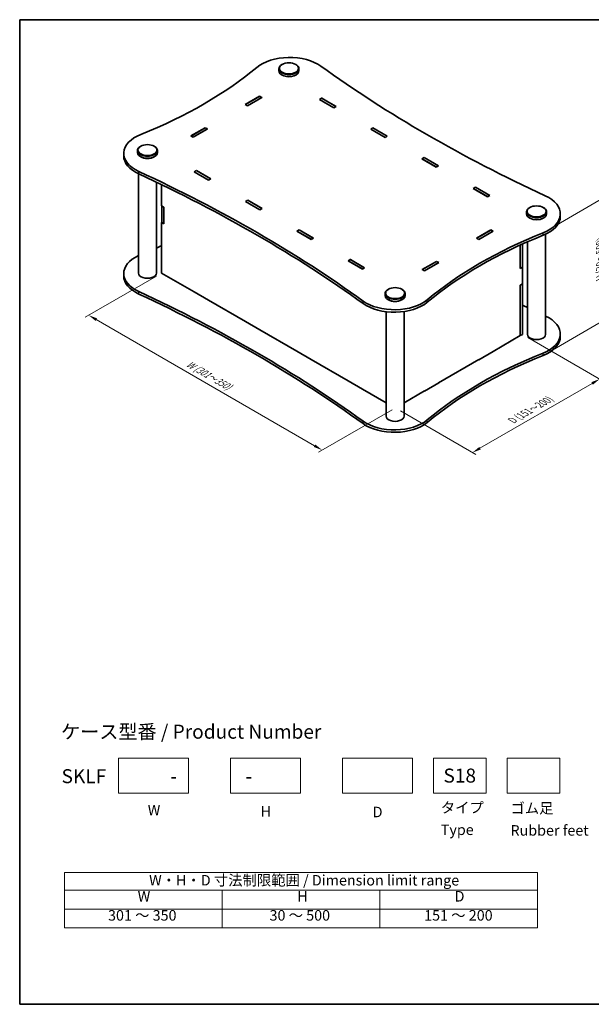
# Model space of a CAD drawing. Units: millimetres. Extents: x 14 to 5528, y 8 to 1132.
# Drawn here: x 14 to 178, y 8 to 289 of the extents above; entities that cross this region are included whole.
import ezdxf

# ---------------------------------------------------------------- set-up
doc = ezdxf.new("R2010")
doc.units = ezdxf.units.MM
doc.layers.get('Defpoints').update_dxf_attribs({"lineweight": 25})
for name, color, linetype, lineweight in [('Border (ISO)', 7, 'Continuous', 35), ('Dimension (ISO)', 7, 'Continuous', 18), ('Sketch Geometry (ISO)', 7, 'Continuous', 18), ('Symbol (ISO)', 7, 'Continuous', 18), ('Visible (ISO)', 7, 'Continuous', 35), ('Visible Narrow (ISO)', 7, 'Continuous', 25)]:
    doc.layers.add(name, color=color, linetype=linetype, lineweight=lineweight)
doc.styles.add('Note Text (TK)', font='MS PGothic.ttf')
doc.styles.add('Note Text (TK3)', font='MS PGothic.ttf')
doc.dimstyles.new('Default - Method 1b (TK)', dxfattribs={"dimtxt": 2.5, "dimasz": 2.5, "dimexe": 1, "dimexo": 1.5, "dimgap": 1, "dimtad": 1, "dimtoh": 1, "dimrnd": 1e-08, "dimdsep": 46, "dimtxsty": 'Note Text (TK)', "dimcen": 0.09, "dimdle": 5, "dimclrd": 100, "dimclre": 100, "dimclrt": 7, "dimadec": 1, "dimazin": 1, "dimtfac": 1, "dimtmove": 0, "dimatfit": 3, "dimfxl": 1, "dimtolj": 1, "dimlwd": -1, "dimlwe": -1, "dimarcsym": 0})

# ---------------------------------------------------------------- blocks, each defined once
blk = doc.blocks.new('図面枠 tk図枠')
at = {"layer": 'Border (ISO)'}
for p, q in [((14.5, 289), (405.5, 289)), ((14.5, 289), (14.5, 8)), ((405.5, 289), (405.5, 8)), ((14.5, 8), (405.5, 8))]:
    blk.add_line(p, q, dxfattribs=at)
blk = doc.blocks.new('テーブル1')
at = {"layer": 'Symbol (ISO)'}
for p, q in [((27.33, 45.62), (162.33, 45.62)), ((27.33, 45.62), (27.33, 40.59)), ((162.33, 45.62), (162.33, 40.59)), ((27.33, 40.59), (162.33, 40.59)), ((27.33, 40.59), (27.33, 35.19)), ((72.33, 40.59), (72.33, 35.19)), ((117.33, 40.59), (117.33, 35.19)), ((162.33, 40.59), (162.33, 35.19)), ((27.33, 35.19), (162.33, 35.19)), ((27.33, 35.19), (27.33, 29.79)), ((72.33, 35.19), (72.33, 29.79)), ((117.33, 35.19), (117.33, 29.79)), ((162.33, 35.19), (162.33, 29.79)), ((27.33, 29.79), (162.33, 29.79))]:
    blk.add_line(p, q, dxfattribs=at)
at = {"layer": 'Symbol (ISO)', "color": 7, "char_height": 3, "attachment_point": 7, "style": 'Note Text (TK3)'}
for s, insert in [('W・H・D 寸法制限範囲 / Dimension limit range', (51.46, 40.97)), ('W', (48.2, 36.37)), ('H', (93.74, 36.39)), ('D', (138.7, 36.39)), ('301 ～ 350', (39.73, 30.95)), ('30 ～ 500', (85.85, 30.95)), ('151 ～ 200', (130, 30.95))]:
    blk.add_mtext(s, dxfattribs=dict(at, insert=insert))
blk = doc.blocks.new('*D16')
at = {"layer": 'Defpoints', "color": 0}
for p in [(55.03, 216.69), (122.33, 178.56), (100.87, 166.17)]:
    blk.add_point(p, dxfattribs=at)
at = {"layer": 'Dimension (ISO)', "color": 100}
for p, q in [((53.53, 215.82), (33.2, 204.08)), ((36.36, 203.41), (98.7, 167.42)), ((120.83, 177.69), (99.87, 165.59))]:
    blk.add_line(p, q, dxfattribs=at)
for points in [[(36.57, 203.77), (36.15, 203.05), (34.2, 204.66)], [(98.91, 167.78), (98.49, 167.06), (100.87, 166.17)]]:
    blk.add_solid(points, dxfattribs=at)
at = {"layer": 'Dimension (ISO)', "color": 7, "insert": (61.88, 191.29), "char_height": 2.5, "attachment_point": 4, "rotation": 330, "style": 'Note Text (TK)'}
blk.add_mtext('\\A1;{\\Q30.000;\\W0.816;\\H0.816x; \\fＭＳ Ｐゴシック|b0|i0;W (301～350)}', dxfattribs=at)
blk = doc.blocks.new('*D17')
at = {"layer": 'Defpoints', "color": 0}
for p in [(158.06, 199.19), (180.14, 186.45), (121.7, 178.2)]:
    blk.add_point(p, dxfattribs=at)
at = {"layer": 'Dimension (ISO)', "color": 100}
for p, q in [((159.56, 198.33), (181.14, 185.87)), ((145.94, 166.7), (177.98, 185.2)), ((123.2, 177.33), (144.78, 164.87))]:
    blk.add_line(p, q, dxfattribs=at)
for points in [[(177.77, 185.56), (178.19, 184.83), (180.14, 186.45)], [(145.73, 167.06), (146.15, 166.34), (143.78, 165.45)]]:
    blk.add_solid(points, dxfattribs=at)
at = {"layer": 'Dimension (ISO)', "color": 7, "insert": (154.66, 174.35), "char_height": 2.5, "attachment_point": 4, "rotation": 30, "style": 'Note Text (TK)'}
blk.add_mtext('\\A1;{\\Q-30.000;\\W0.816;\\H0.816x; \\fＭＳ Ｐゴシック|b0|i0;D (151～200)}', dxfattribs=at)
blk = doc.blocks.new('*D18')
at = {"layer": 'Defpoints', "color": 0}
for p in [(163.97, 228.17), (182.35, 203.79), (163.97, 193.18)]:
    blk.add_point(p, dxfattribs=at)
at = {"layer": 'Dimension (ISO)', "color": 100}
for p, q in [((165.47, 229.03), (183.35, 239.36)), ((182.35, 236.28), (182.35, 206.29)), ((165.47, 194.04), (183.35, 204.37))]:
    blk.add_line(p, q, dxfattribs=at)
for points in [[(181.94, 236.28), (182.77, 236.28), (182.35, 238.78)], [(181.94, 206.29), (182.77, 206.29), (182.35, 203.79)]]:
    blk.add_solid(points, dxfattribs=at)
at = {"layer": 'Dimension (ISO)', "color": 7, "insert": (180.09, 214.77), "char_height": 2.5, "attachment_point": 4, "rotation": 90, "style": 'Note Text (TK)'}
blk.add_mtext('\\A1;{\\Q-30.000;\\W0.816;\\H0.816x; \\fＭＳ Ｐゴシック|b0|i0;H (30～500)}', dxfattribs=at)

msp = doc.modelspace()

# ---------------------------------------------------------------- linework, layer by layer
at = {"layer": 'Sketch Geometry (ISO)'}
for p, q in [((42.7015, 78.2756), (62.7015, 78.2756)), ((42.7015, 68.2756), (42.7015, 78.2756)), ((62.7015, 78.2756), (62.7015, 68.2756)), ((74.7015, 78.2756), (94.7015, 78.2756)), ((74.7015, 68.2756), (74.7015, 78.2756)), ((94.7015, 78.2756), (94.7015, 68.2756)), ((106.7015, 78.2756), (126.7015, 78.2756)), ((106.7015, 68.2756), (106.7015, 78.2756)), ((126.7015, 78.2756), (126.7015, 68.2756)), ((132.7015, 68.2756), (132.7015, 78.2756)), ((132.7015, 78.2756), (147.7015, 78.2756)), ((147.7015, 78.2756), (147.7015, 68.2756)), ((153.7015, 68.2756), (153.7015, 78.2756)), ((153.7015, 78.2756), (168.7015, 78.2756)), ((168.7015, 78.2756), (168.7015, 68.2756)), ((62.7015, 68.2756), (42.7015, 68.2756)), ((94.7015, 68.2756), (74.7015, 68.2756)), ((126.7015, 68.2756), (106.7015, 68.2756)), ((147.7015, 68.2756), (132.7015, 68.2756)), ((168.7015, 68.2756), (153.7015, 68.2756))]:
    msp.add_line(p, q, dxfattribs=at)
at = {"layer": 'Visible (ISO)'}
for p, q in [((89.4754, 276.2237), (89.3744, 276.1654)), ((93.314, 276.2237), (93.415, 276.1654)), ((88.5376, 274.999), (88.5376, 274.4158)), ((89.4754, 273.191), (89.3744, 273.2493)), ((93.314, 273.191), (93.415, 273.2493)), ((94.2519, 274.999), (94.2519, 274.4158)), ((78.9092, 264.7811), (83.0104, 267.1489)), ((83.0003, 267.1081), (78.9597, 264.7753)), ((83.6064, 266.7582), (83.0003, 267.1081)), ((83.0104, 267.1023), (83.0104, 267.1489)), ((83.0104, 267.1489), (83.6569, 266.7757)), ((79.5557, 264.4078), (78.9092, 264.7811)), ((78.9597, 264.7753), (78.9597, 264.7519)), ((79.5658, 264.4253), (78.9597, 264.7753)), ((83.6569, 266.7757), (79.5557, 264.4078)), ((83.6064, 266.7582), (79.5658, 264.4253)), ((79.5658, 264.4253), (79.5658, 264.4137)), ((83.6064, 266.7465), (83.6064, 266.7582)), ((100.082, 266.2275), (100.7285, 266.6007)), ((104.1832, 263.8596), (100.082, 266.2275)), ((100.7386, 266.5599), (100.1325, 266.21)), ((100.1325, 266.1983), (100.1325, 266.21)), ((100.1325, 266.21), (104.1731, 263.8771)), ((100.7285, 266.6007), (100.7285, 266.5541)), ((100.7285, 266.6007), (104.8297, 264.2329)), ((100.7386, 266.5599), (104.7792, 264.227)), ((104.7792, 264.227), (104.1731, 263.8771)), ((104.8297, 264.2329), (104.1832, 263.8596)), ((104.7792, 264.227), (104.7792, 264.2037)), ((104.1731, 263.8771), (104.1731, 263.8654)), ((63.3731, 255.8113), (67.4743, 258.1791)), ((64.0196, 255.438), (63.3731, 255.8113)), ((67.4642, 258.1383), (63.4236, 255.8055)), ((63.4236, 255.8055), (63.4236, 255.7821)), ((64.0297, 255.4555), (63.4236, 255.8055)), ((68.1208, 257.8059), (64.0196, 255.438)), ((68.0703, 257.7884), (64.0297, 255.4555)), ((68.0703, 257.7884), (67.4642, 258.1383)), ((67.4743, 258.1325), (67.4743, 258.1791)), ((67.4743, 258.1791), (68.1208, 257.8059)), ((68.0703, 257.7767), (68.0703, 257.7884)), ((114.7292, 257.7709), (115.3757, 258.1441)), ((118.8305, 255.403), (114.7292, 257.7709)), ((115.3858, 258.1033), (114.7797, 257.7534)), ((114.7797, 257.7534), (118.8204, 255.4205)), ((114.7797, 257.7417), (114.7797, 257.7534)), ((115.3757, 258.1441), (115.3757, 258.0975)), ((115.3757, 258.1441), (119.477, 255.7763)), ((115.3858, 258.1033), (119.4264, 255.7705)), ((119.4264, 255.7705), (118.8204, 255.4205)), ((119.477, 255.7763), (118.8305, 255.403)), ((119.4264, 255.7705), (119.4264, 255.7471)), ((64.0297, 255.4555), (64.0297, 255.4439)), ((118.8204, 255.4205), (118.8204, 255.4089)), ((44.2067, 250.1541), (44.2067, 250.854)), ((48.1315, 251.6705), (48.1315, 251.0873)), ((49.0693, 252.8952), (48.9683, 252.8369)), ((52.9079, 252.8952), (53.0089, 252.8369)), ((53.8458, 251.6705), (53.8458, 251.0873)), ((49.0693, 249.8625), (48.9683, 249.9209)), ((52.9079, 249.8625), (53.0089, 249.9209)), ((129.3764, 249.3143), (130.0229, 249.6876)), ((133.4777, 246.9465), (129.3764, 249.3143)), ((130.033, 249.6467), (129.427, 249.2968)), ((129.427, 249.2852), (129.427, 249.2968)), ((129.427, 249.2968), (133.4676, 246.964)), ((130.0229, 249.6876), (130.0229, 249.6409)), ((130.0229, 249.6876), (134.1242, 247.3197)), ((130.033, 249.6467), (134.0737, 247.3139)), ((134.0737, 247.3139), (133.4676, 246.964)), ((134.1242, 247.3197), (133.4777, 246.9465)), ((134.0737, 247.3139), (134.0737, 247.2906)), ((48.4172, 216.6778), (48.4172, 245.0384)), ((64.3226, 245.5818), (64.9691, 245.955)), ((68.4238, 243.2139), (64.3226, 245.5818)), ((64.9792, 245.9142), (64.3731, 245.5643)), ((64.3731, 245.5526), (64.3731, 245.5643)), ((64.3731, 245.5643), (68.4137, 243.2314)), ((64.9691, 245.955), (69.0703, 243.5872)), ((64.9691, 245.955), (64.9691, 245.9084)), ((64.9792, 245.9142), (69.0198, 243.5813)), ((133.4676, 246.964), (133.4676, 246.9523)), ((53.56, 216.6778), (53.56, 242.6228)), ((55.0292, 235.8305), (55.0292, 241.918)), ((69.0198, 243.5813), (68.4137, 243.2314)), ((68.4137, 243.2314), (68.4137, 243.2197)), ((69.0703, 243.5872), (68.4238, 243.2139)), ((69.0198, 243.5813), (69.0198, 243.558)), ((144.0237, 240.8577), (144.6702, 241.231)), ((148.1249, 238.4899), (144.0237, 240.8577)), ((144.6803, 241.1902), (144.0742, 240.8402)), ((144.0742, 240.8286), (144.0742, 240.8402)), ((144.0742, 240.8402), (148.1148, 238.5074)), ((144.6702, 241.231), (144.6702, 241.1843)), ((144.6702, 241.231), (148.7714, 238.8632)), ((144.6803, 241.1902), (148.7209, 238.8573)), ((148.7209, 238.8573), (148.1148, 238.5074)), ((148.7714, 238.8632), (148.1249, 238.4899)), ((148.7209, 238.8573), (148.7209, 238.834)), ((78.9698, 237.1252), (79.6163, 237.4984)), ((83.0711, 234.7573), (78.9698, 237.1252)), ((79.6264, 237.4576), (79.0203, 237.1077)), ((79.0203, 237.1077), (83.061, 234.7748)), ((79.0203, 237.096), (79.0203, 237.1077)), ((79.6163, 237.4984), (83.7176, 235.1306)), ((79.6163, 237.4984), (79.6163, 237.4518)), ((79.6264, 237.4576), (83.667, 235.1248)), ((148.1148, 238.5074), (148.1148, 238.4957)), ((55.0292, 235.8305), (55.6353, 235.4805)), ((55.0494, 235.8188), (55.0494, 231.1531)), ((55.6353, 235.4805), (55.6353, 230.7682)), ((83.667, 235.1248), (83.061, 234.7748)), ((83.061, 234.7748), (83.061, 234.7632)), ((83.7176, 235.1306), (83.0711, 234.7573)), ((83.667, 235.1248), (83.667, 235.1014)), ((159.2482, 234.1741), (159.2482, 233.5909)), ((160.1861, 235.3989), (160.0851, 235.3406)), ((164.0247, 235.3989), (164.1257, 235.3406)), ((164.9625, 234.1741), (164.9625, 233.5909)), ((168.8873, 232.8911), (168.8873, 233.5909)), ((55.0292, 231.1181), (55.0696, 231.1414)), ((55.0292, 216.6894), (55.0292, 231.1181)), ((55.6353, 230.7682), (55.0292, 231.1181)), ((55.6353, 230.8148), (55.0494, 231.1531)), ((160.1861, 232.3662), (160.0851, 232.4245)), ((164.0247, 232.3662), (164.1257, 232.4245)), ((93.617, 228.6686), (94.2635, 229.0419)), ((97.7183, 226.3008), (93.617, 228.6686)), ((94.2736, 229.001), (93.6676, 228.6511)), ((93.6676, 228.6395), (93.6676, 228.6511)), ((93.6676, 228.6511), (97.7082, 226.3183)), ((94.2635, 229.0419), (98.3648, 226.674)), ((94.2635, 229.0419), (94.2635, 228.9952)), ((94.2736, 229.001), (98.3143, 226.6682)), ((144.9732, 226.639), (149.0744, 229.0069)), ((149.0643, 228.9661), (145.0237, 226.6332)), ((149.7209, 228.6336), (145.6197, 226.2658)), ((149.6704, 228.6161), (145.6298, 226.2833)), ((149.6704, 228.6161), (149.0643, 228.9661)), ((149.0744, 228.9602), (149.0744, 229.0069)), ((149.0744, 229.0069), (149.7209, 228.6336)), ((149.6704, 228.6045), (149.6704, 228.6161)), ((164.6768, 199.1814), (164.6768, 227.7754)), ((98.3143, 226.6682), (97.7082, 226.3183)), ((97.7082, 226.3183), (97.7082, 226.3066)), ((98.3648, 226.674), (97.7183, 226.3008)), ((98.3143, 226.6682), (98.3143, 226.6449)), ((145.6197, 226.2658), (144.9732, 226.639)), ((145.0237, 226.6332), (145.0237, 226.6099)), ((145.6298, 226.2833), (145.0237, 226.6332)), ((145.6298, 226.2833), (145.6298, 226.2716)), ((158.0648, 224.9614), (158.0648, 218.3341)), ((159.534, 199.1814), (159.534, 225.6129)), ((157.4385, 217.9492), (157.4385, 224.6779)), ((157.4587, 217.9842), (157.4587, 224.6871)), ((108.2643, 220.212), (108.9108, 220.5853)), ((112.3655, 217.8442), (108.2643, 220.212)), ((108.9209, 220.5445), (108.3148, 220.1945)), ((108.3148, 220.1829), (108.3148, 220.1945)), ((108.3148, 220.1945), (112.3554, 217.8617)), ((108.9108, 220.5853), (113.012, 218.2175)), ((108.9108, 220.5853), (108.9108, 220.5386)), ((108.9209, 220.5445), (112.9615, 218.2116)), ((129.4371, 217.6692), (133.5383, 220.0371)), ((133.5282, 219.9963), (129.4876, 217.6634)), ((134.1848, 219.6638), (130.0836, 217.296)), ((134.1343, 219.6463), (130.0937, 217.3135)), ((134.1343, 219.6463), (133.5282, 219.9963)), ((133.5383, 219.9904), (133.5383, 220.0371)), ((133.5383, 220.0371), (134.1848, 219.6638)), ((134.1343, 219.6347), (134.1343, 219.6463)), ((44.2067, 215.8613), (44.2067, 216.5611)), ((64.3731, 211.2947), (55.0292, 216.6894)), ((112.9615, 218.2116), (112.3554, 217.8617)), ((112.3554, 217.8617), (112.3554, 217.85)), ((113.012, 218.2175), (112.3655, 217.8442)), ((112.9615, 218.2116), (112.9615, 218.1883)), ((130.0836, 217.296), (129.4371, 217.6692)), ((129.4876, 217.6634), (129.4876, 217.6401)), ((130.0937, 217.3135), (129.4876, 217.6634)), ((130.0937, 217.3135), (130.0937, 217.3018)), ((157.4385, 217.9492), (158.0446, 218.2991)), ((157.4385, 217.9958), (157.4587, 217.9842)), ((157.4587, 217.9842), (158.0648, 218.3341)), ((158.0446, 218.2991), (158.0244, 218.3108)), ((158.0446, 218.2991), (158.0446, 213.6334)), ((158.0446, 213.6334), (157.4385, 213.2835)), ((158.0648, 213.6217), (157.4587, 213.2718)), ((158.0446, 213.6334), (158.0648, 213.6217)), ((158.0648, 213.6217), (158.0648, 199.1931)), ((64.3226, 211.2889), (64.3529, 211.3064)), ((68.4238, 208.9211), (64.3226, 211.2889)), ((64.3731, 211.2597), (64.3731, 211.2947)), ((118.8421, 210.8457), (118.8421, 210.2624)), ((119.78, 212.0704), (119.679, 212.0121)), ((123.6186, 212.0704), (123.7196, 212.0121)), ((124.5564, 210.8457), (124.5564, 210.2624)), ((157.4587, 213.2718), (157.4385, 213.2835)), ((157.4385, 198.8315), (157.4385, 213.2835)), ((157.4587, 198.8432), (157.4587, 213.2718)), ((68.4137, 208.9619), (68.4137, 208.9269)), ((79.0203, 202.8382), (68.4137, 208.9619)), ((68.4541, 208.9386), (68.4238, 208.9211)), ((119.78, 209.0377), (119.679, 209.096)), ((123.6186, 209.0377), (123.7196, 209.096)), ((119.1279, 175.8529), (119.1279, 205.6738)), ((124.2707, 175.8529), (124.2707, 205.7277)), ((78.9698, 202.8323), (79.0001, 202.8498)), ((83.0711, 200.4645), (78.9698, 202.8323)), ((79.0203, 202.8032), (79.0203, 202.8382)), ((83.061, 200.5053), (83.061, 200.4703)), ((93.6676, 194.3816), (83.061, 200.5053)), ((83.1014, 200.482), (83.0711, 200.4645)), ((157.4385, 198.8315), (149.6704, 194.3466)), ((157.4587, 198.8432), (157.4385, 198.8548)), ((158.0648, 199.1931), (157.4587, 198.8432)), ((168.8873, 198.5982), (168.8873, 199.2981)), ((93.617, 194.3758), (93.6474, 194.3933)), ((97.7183, 192.0079), (93.617, 194.3758)), ((93.6676, 194.3466), (93.6676, 194.3816)), ((149.7209, 194.3408), (145.6197, 191.9729)), ((149.6704, 194.3116), (149.6704, 194.3466)), ((149.6906, 194.3583), (149.7209, 194.3408)), ((97.7082, 192.0487), (97.7082, 192.0137)), ((108.3148, 185.925), (97.7082, 192.0487)), ((97.7486, 192.0254), (97.7183, 192.0079)), ((145.6298, 192.0137), (134.1343, 185.3768)), ((145.6197, 191.9729), (145.5894, 191.9904)), ((145.6298, 192.0137), (145.6298, 191.9788)), ((108.2643, 185.9192), (108.2946, 185.9367)), ((112.3655, 183.5513), (108.2643, 185.9192)), ((108.3148, 185.89), (108.3148, 185.925)), ((112.3554, 183.5922), (112.3554, 183.5572)), ((119.1279, 179.6821), (112.3554, 183.5922)), ((112.3958, 183.5688), (112.3655, 183.5513)), ((130.0937, 183.044), (124.2707, 179.6821)), ((130.0836, 183.0031), (130.0532, 183.0206)), ((134.1848, 185.371), (130.0836, 183.0031)), ((130.0937, 183.044), (130.0937, 183.009)), ((134.1343, 185.3418), (134.1343, 185.3768)), ((134.1545, 185.3885), (134.1848, 185.371))]:
    msp.add_line(p, q, dxfattribs=at)
for centre, major_axis, start_param, end_param in [((91.5967, 271.6163), (11.4286, 0), 0.67508073, 2.53548792), ((91.3947, 274.999), (-2.8571, 0), 5.49778714, 10.21017612), ((421.8268, 424.2494), (411.5873, 0), 3.81667339, 4.03730825), ((-25.5936, 318.5139), (131.1607, 0), 5.31849371, 5.67708058), ((91.3947, 274.4158), (2.8571, 0), 3.14159265, 6.28318531), ((91.3947, 274.2991), (2.7143, 0), 3.92699082, 5.49778714), ((55.6353, 250.854), (-11.4286, 0), 5.31849371, 7.1789009), ((55.6353, 250.1541), (-11.4286, 0), 0, 0.8957156), ((50.9886, 251.6705), (-2.8571, 0), 5.49778714, 10.21017612), ((50.9886, 251.0873), (2.8571, 0), 3.14159265, 6.28318531), ((50.9886, 250.9706), (2.7143, 0), 3.92699082, 5.49778714), ((-208.7328, 60.1956), (-411.5873, 0), 3.81667339, 4.03730825), ((-208.7328, 59.4957), (411.5873, 0), 0.67508073, 0.8957156), ((157.4587, 233.5909), (11.4286, 0), 5.31849371, 7.1789009), ((162.1054, 234.1741), (-2.8571, 0), 5.49778714, 10.21017612), ((162.1054, 233.5909), (2.8571, 0), 3.14159265, 6.28318531), ((162.1054, 233.4743), (2.7143, 0), 3.92699082, 5.49778714), ((157.4587, 232.8911), (11.4286, 0), 5.31849371, 6.28318531), ((238.6876, 165.9311), (-131.1607, 0), 5.31849371, 5.67708058), ((238.6876, 165.2312), (131.1607, 0), 2.17690106, 2.53548792), ((-25.5936, 284.221), (131.1607, 0), 5.3602544, 5.3743782), ((55.6353, 216.5611), (-11.4286, 0), 5.39598665, 7.1789009), ((50.9886, 216.6778), (2.5714, 0), 3.14159265, 6.28318531), ((55.6353, 215.8613), (-11.4286, 0), 0, 0.8957156), ((-208.7328, 25.9027), (-411.5873, 0), 3.81667339, 4.03730825), ((121.6993, 210.8457), (-2.8571, 0), 5.49778714, 10.21017612), ((-208.7328, 25.2029), (411.5873, 0), 0.67508073, 0.8957156), ((121.4973, 212.8286), (-11.4286, 0), 0.67508073, 2.53548792), ((121.4973, 212.1287), (11.4286, 0), 3.81667339, 5.67708058), ((121.6993, 210.2624), (2.8571, 0), 3.14159265, 6.28318531), ((121.6993, 210.1458), (2.7143, 0), 3.92699082, 5.49778714), ((421.8268, 389.9565), (411.5873, 0), 4.01679559, 4.02143644), ((157.4587, 199.2981), (11.4286, 0), 5.31849371, 7.17038396), ((162.1054, 199.1814), (2.5714, 0), 3.14159265, 6.28318531), ((157.4587, 198.5982), (11.4286, 0), 5.31849371, 6.28318531), ((238.6876, 131.6382), (-131.1607, 0), 5.31849371, 5.67708058), ((238.6876, 130.9383), (131.1607, 0), 2.17690106, 2.53548792), ((121.4973, 178.5357), (-11.4286, 0), 0.67508073, 2.53548792), ((121.6993, 175.8529), (2.5714, 0), 3.14159265, 6.28318531), ((121.4973, 177.8359), (11.4286, 0), 3.81667339, 5.67708058)]:
    msp.add_ellipse(centre, major_axis=major_axis, ratio=0.57735027, start_param=start_param, end_param=end_param, dxfattribs=at)
for centre in [(91.3947, 275.1156), (50.9886, 251.7871), (162.1054, 234.2908), (121.6993, 210.9623)]:
    msp.add_ellipse(centre, major_axis=(2.7143, 0), ratio=0.57735027, dxfattribs=at)
at = {"layer": 'Visible Narrow (ISO)'}
for p, q in [((48.4929, 245.0031), (48.4929, 245.703)), ((163.9692, 227.4681), (163.9692, 228.168)), ((48.4929, 210.7103), (48.4929, 211.4101)), ((112.5755, 208.0051), (112.5755, 208.7049)), ((130.8901, 208.3699), (130.8901, 209.0697)), ((163.9692, 193.1753), (163.9692, 193.8751)), ((112.5755, 173.7122), (112.5755, 174.4121)), ((130.8901, 174.077), (130.8901, 174.7769))]:
    msp.add_line(p, q, dxfattribs=at)

# ---------------------------------------------------------------- block references
for name in ['図面枠 tk図枠', 'テーブル1']:
    msp.add_blockref(name, (0, 0))

# ---------------------------------------------------------------- texts
at = {"layer": 'Symbol (ISO)', "color": 7, "attachment_point": 4, "style": 'Note Text (TK)'}
for s, insert, char_height, line_spacing_factor in [('\\fＭＳ Ｐゴシック|b0|i0;\\H4.0000;ケース型番 / Product Number', (26.3133, 85.8051), 4, 1.5), ('\\fＭＳ Ｐゴシック|b0|i0;\\H4.0000;SKLF               -                -             ', (26.4458, 73.1063), 4, 1.5), ('\\fＭＳ Ｐゴシック|b0|i0;\\H3.0000;W', (51.067, 63.4188), 3, 1.5), ('\\fＭＳ Ｐゴシック|b0|i0;\\H3.0000;タイプ\\PType', (134.7567, 60.9783), 3, 1.265218), ('\\fＭＳ Ｐゴシック|b0|i0;\\H3.0000;ゴム足\\PRubber feet', (154.6559, 60.7957), 3, 1.265218), ('\\fＭＳ Ｐゴシック|b0|i0;\\H3.0000;H', (83.3172, 63.0603), 3, 1.5), ('\\fＭＳ Ｐゴシック|b0|i0;\\H3.0000;D', (115.2982, 62.886), 3, 1.5)]:
    msp.add_mtext(s, dxfattribs=dict(at, insert=insert, char_height=char_height, line_spacing_factor=line_spacing_factor))
at = {"layer": 'Symbol (ISO)', "color": 7, "insert": (135.5087, 73.2756), "char_height": 4, "width": 12.445498, "attachment_point": 4, "line_spacing_factor": 1.5, "style": 'Note Text (TK)'}
msp.add_mtext('\\fＭＳ Ｐゴシック|b0|i0;\\H4.0000;S18', dxfattribs=at)

# ---------------------------------------------------------------- dimensions: what is measured, and where the dimension line sits
at = {"layer": 'Dimension (ISO)', "color": 100}
for base, p1, p2, angle, text, override, picture, middle in [((182.354, 203.7897), (163.9692, 228.168), (163.9692, 193.1753), 90, '{\\Q-30.000;\\W0.816;\\H0.816x; \\fＭＳ Ｐゴシック|b0|i0;H (30～500)}', {"dimgap": 1, "dimtoh": 0, "dimdec": 2, "dimlfac": 4.286607, "dimtol": 0, "dimlim": 0, "dimtp": 0, "dimtm": 0, "dimtdec": 2, "dimtofl": 0, "dimatfit": 1}, '*D18', (182.354, 221.2861)), ((100.8673, 166.1701), (55.0292, 216.6894), (122.3256, 178.5591), 150, '{\\Q30.000;\\W0.816;\\H0.816x; \\fＭＳ Ｐゴシック|b0|i0;W (301～350)}', {"dimgap": 1, "dimtoh": 0, "dimdec": 2, "dimlfac": 4.266567, "dimtol": 0, "dimlim": 0, "dimtp": 0, "dimtm": 0, "dimtdec": 2, "dimtofl": 0, "dimatfit": 1}, '*D16', (67.5323, 185.4161)), ((180.1437, 186.4458), (121.6993, 178.1975), (158.0648, 199.1931), 210, '{\\Q-30.000;\\W0.816;\\H0.816x; \\fＭＳ Ｐゴシック|b0|i0;D (151～200)}', {"dimgap": 1, "dimtoh": 0, "dimdec": 2, "dimlfac": 4.286607, "dimtol": 0, "dimlim": 0, "dimtp": 0, "dimtm": 0, "dimtdec": 2, "dimtofl": 0, "dimatfit": 1}, '*D17', (161.961, 175.948))]:
    dim = msp.add_linear_dim(base=base, p1=p1, p2=p2, angle=angle, text=text, dimstyle='Default - Method 1b (TK)', override=override, dxfattribs=at)
    dim.commit()
    dim.dimension.update_dxf_attribs({"geometry": picture, "text_midpoint": middle, "dimtype": 160})

doc.saveas('drawing.dxf')
